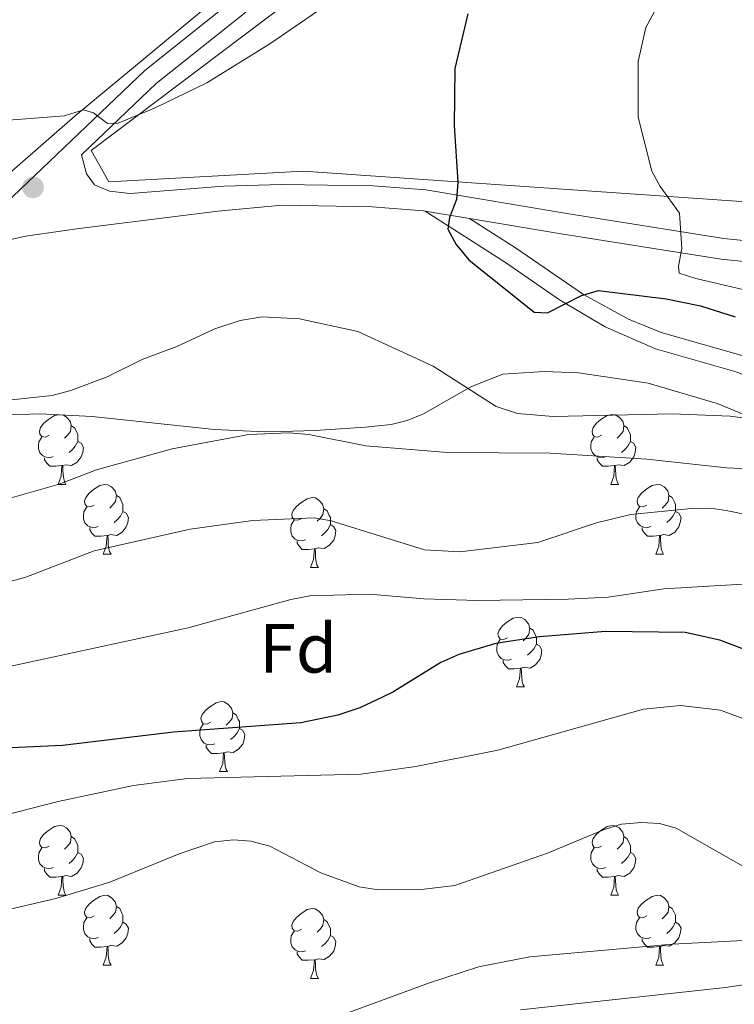
# Model space of a CAD drawing. Extents: x 612517 to 617022, y 787014 to 790059.
# Drawn here: x 613660 to 613763, y 789224 to 789365 of the extents above; entities that cross this region are included whole.
import ezdxf
from ezdxf.enums import TextEntityAlignment as Align

# ---------------------------------------------------------------- set-up
doc = ezdxf.new("R2010")
doc.units = 0
doc.header["$MEASUREMENT"] = 0
doc.linetypes.add('DGN Style 3', pattern=[66.70773200000001, 47.64838, -19.059352])
for name, color, linetype in [('Nivel 11', 7, 'Continuous'), ('Nivel 20', 7, 'Continuous'), ('Nivel 21', 7, 'Continuous'), ('Nivel 35', 7, 'Continuous'), ('Nivel 36', 7, 'Continuous'), ('Nivel 37', 7, 'Continuous'), ('Nivel 4', 7, 'Continuous'), ('Nivel 5', 7, 'Continuous'), ('Nivel 61', 7, 'Continuous'), ('Nivel 63', 7, 'Continuous'), ('Nivel 7', 7, 'Continuous')]:
    doc.layers.add(name, color=color, linetype=linetype)
doc.styles.add('Style-arial', font='arial.shx', dxfattribs={"bigfont": 'arialbig.shx'})
doc.linetypes.add('5zonar', pattern='A,-5,[1,dgnlstyle.shx,S=0.08,R=0,X=0,Y=0],-5', length=10)

# ---------------------------------------------------------------- blocks, each defined once
blk = doc.blocks.new('5PATER_1')
at = {"layer": 'Nivel 7', "linetype": 'Continuous', "lineweight": 0}
h = blk.add_hatch(color=19, dxfattribs=at)
edge = h.paths.add_edge_path()
edge.add_ellipse((1.001171767711639e-08, 1.001171767711639e-08), major_axis=(-1.095731442945018, -1.110710700472642), ratio=0.9994222409660317, start_angle=0, end_angle=360)

msp = doc.modelspace()

# ---------------------------------------------------------------- linework, layer by layer
at = {"layer": 'Nivel 11', "color": 142, "linetype": 'DGN Style 3', "lineweight": 13}
msp.add_polyline3d([(613833.6200000001, 789223.2579999999, 370.332), (613831.5079999999, 789225.9750000001, 370), (613829.5519999999, 789227.5460000001, 369.637), (613824.996, 789229.399, 368.563), (613820.4169999999, 789230.4310000001, 367.784), (613815.513, 789231.5449999999, 367.444), (613810.601, 789232.4709999999, 367.21), (613805.9380000001, 789232.878, 366.898), (613786.0220000001, 789232.757, 365.061), (613766.4580000001, 789233.2010000001, 363.073), (613753.997, 789232.5730000001, 362.355), (613733.5260000001, 789230.7509999999, 361.138), (613726.1769999999, 789229.314, 360.698), (613719.139, 789227.031, 360.363), (613682.605, 789213.6570000001, 360)], dxfattribs=at)
at = {"layer": 'Nivel 20', "color": 19, "linetype": 'Continuous', "lineweight": 0, "ltscale": 0.5}
for points in [[(613836.3829999999, 789408.5190000001, 414.612), (613799.442, 789403.7139999999, 409.295), (613785.375, 789404.065, 407.523), (613771.041, 789410.0860000001, 404.422), (613758.2820000001, 789417.706, 400.877), (613730.075, 789397.3130000001, 393.789), (613698.533, 789367.594, 393.346), (613670.557, 789346.5220000001, 396.447), (613673.085, 789342.004, 396.89), (613700.9750000001, 789343.567, 398.219), (613777.6869999999, 789338.2250000001, 410.624), (613819.2550000001, 789330.5889999999, 417.271)], [(613646.6240000001, 789332.6370000001, 397.878), (613668.264, 789351.5079999999, 395.22), (613695.8859999999, 789374.3929999999, 391.897), (613677.2990000001, 789372.443, 391.011), (613666.429, 789369.869, 390.125), (613661.4539999999, 789369.226, 390.079), (613654.6359999999, 789369.5560000001, 390.125)]]:
    msp.add_polyline3d(points, dxfattribs=at)
at = {"layer": 'Nivel 21', "color": 19, "linetype": 'Continuous', "lineweight": 0, "extrusion": (-0.1323244168491644, 0.02221398233675285, 0.9909575105393121), "elevation": -63279.91458466467, "flags": 128}
msp.add_lwpolyline([(-880051.2450816496, 470329.9119177526), (-880051.2450816494, 470336.4033892341)], dxfattribs=at)
at = {"layer": 'Nivel 21', "color": 19, "linetype": 'DGN Style 3', "lineweight": 0}
for points in [[(613645.534, 789486.0420000001, 379.734), (613662.148, 789455.8970000001, 383.962), (613676.9029999999, 789427.1410000001, 388.171), (613680.0519999999, 789423.014, 388.922), (613684.0719999999, 789419.415, 389.472), (613686.213, 789417.9170000001, 389.553), (613688.51, 789416.652, 389.625), (613692.7110000001, 789415.108, 389.916), (613698.5120000001, 789414.0989999999, 390.386), (613709.625, 789413.727, 391.494), (613714.513, 789413.27, 391.484), (613718.568, 789412.355, 391.574), (613721.794, 789410.054, 391.811), (613723.307, 789407.8759999999, 391.95), (613724.172, 789405.369, 392.061), (613724.131, 789401.429, 392.158), (613722.3670000001, 789397.128, 392.016), (613721.027, 789395.163, 391.941), (613715.6769999999, 789389.287, 391.984), (613711.158, 789385.0830000001, 392.158), (613695.852, 789372.0630000001, 393.045), (613678.237, 789358.014, 394.135), (613655.477, 789336.2520000001, 397.031)], [(613724.8500000001, 789336.7609999999, 400.012), (613731.453, 789332.5260000001, 400.694), (613741.2380000001, 789325.841, 399.535), (613747.6880000001, 789322.3219999999, 399.016), (613752.368, 789320.4040000001, 398.59), (613764.173, 789317.0420000001, 397.051), (613778.051, 789311.1229999999, 396.659), (613790.0900000001, 789305.267, 395.668), (613808.8800000001, 789294.1359999999, 393.283), (613825.4199999999, 789284.2590000001, 392.178), (613829.6340000001, 789281.436, 391.904), (613835.5490000001, 789276.676, 391.493), (613845.7250000001, 789267.327, 390.61), (613849.085, 789263.5249999999, 390.146), (613853.145, 789258.0460000001, 389.337), (613859.909, 789247.321, 387.304), (613866.878, 789234.315, 384.478), (613870.4210000001, 789228.5989999999, 383.402), (613880.4739999999, 789214.486, 381.102), (613884.872, 789209.4450000001, 380.201)]]:
    msp.add_polyline3d(points, dxfattribs=at)
at = {"layer": 'Nivel 21', "color": 19, "linetype": 'Continuous', "lineweight": 0}
for points in [[(613669.1680000001, 789345.885, 395.381), (613679.8840000001, 789356.1329999999, 394.135), (613697.4410000001, 789370.1340000001, 393.045)], [(613920.327, 789281.1499999999, 424.155), (613915.155, 789283.54, 423.662), (613902.3, 789290.9750000001, 422.396), (613884.0900000001, 789302.3700000001, 420.413), (613878.845, 789305.217, 419.718), (613871.98, 789308.3459999999, 418.748), (613858.842, 789313.23, 416.871), (613843.6410000001, 789317.9550000001, 414.837), (613832.622, 789320.764, 413.651), (613817.9880000001, 789324.077, 412.885), (613793.5249999999, 789329.392, 409.92), (613778.658, 789332.0989999999, 408.44), (613761.3729999999, 789333.8870000001, 406.236), (613738.824, 789337.459, 402.027), (613718.602, 789340.852, 399.267), (613711.0549999999, 789341.4210000001, 398.452), (613697.94, 789341.6510000001, 397.589), (613689.584, 789341.409, 397.256), (613676.1499999999, 789340.344, 396.623), (613673.1780000001, 789340.69, 396.267), (613671.0160000001, 789341.5819999999, 396.045), (613669.8700000001, 789343.162, 395.602), (613669.1680000001, 789345.885, 395.381)], [(613655.6100000001, 789332.9839999999, 396.624), (613661.1140000001, 789334.223, 396.624), (613668.8189999999, 789335.3, 396.624), (613688.7620000001, 789337.8260000001, 397.288), (613697.9569999999, 789338.6499999999, 397.589), (613710.916, 789338.422, 398.452), (613718.2409999999, 789337.871, 399.267), (613718.506, 789337.8260000001, 399.303)], [(613718.506, 789337.8260000001, 399.364), (613730.054, 789330.453, 400.694), (613737.7919999999, 789325.078, 399.71), (613744.338, 789321.1980000001, 399.19), (613751.585, 789318.0290000001, 398.59), (613763.2919999999, 789314.7010000001, 397.051), (613776.996, 789308.8559999999, 396.659), (613788.9169999999, 789303.06, 395.668), (613807.5930000001, 789291.993, 393.283), (613824.1070000001, 789282.132, 392.178), (613828.155, 789279.419, 391.904), (613833.926, 789274.773, 391.493), (613843.9140000001, 789265.602, 390.61), (613847.1499999999, 789261.942, 390.146), (613851.0900000001, 789256.6229999999, 389.337), (613857.746, 789246.0660000001, 387.304), (613864.699, 789233.088, 384.478), (613868.342, 789227.212, 383.402), (613878.4909999999, 789212.963, 381.102), (613885.0730000001, 789205.416, 379.752), (613886.3829999999, 789203.5109999999, 379.492), (613890.0279999999, 789194.736, 378.887)], [(613724.8500000001, 789336.7609999999, 400.174), (613738.341, 789334.4979999999, 402.027), (613760.9839999999, 789330.912, 406.236), (613778.2350000001, 789329.1259999999, 408.44), (613792.9380000001, 789326.449, 409.92), (613817.3389999999, 789321.148, 412.885), (613831.9210000001, 789317.8470000001, 413.651), (613842.824, 789315.068, 414.837), (613857.8729999999, 789310.389, 416.871), (613870.8330000001, 789305.571, 418.748), (613877.506, 789302.53, 419.718), (613882.577, 789299.777, 420.413), (613900.753, 789288.4040000001, 422.396), (613913.7720000001, 789280.875, 423.662), (613919.2180000001, 789278.3570000001, 424.155), (613924.061, 789276.7350000001, 424.57)]]:
    msp.add_polyline3d(points, dxfattribs=at)
at = {"layer": 'Nivel 35', "color": 92, "linetype": '5zonar', "lineweight": 0, "ltscale": 0.5}
msp.add_polyline3d([(613657.25, 789308.5120000001, 401.186), (613663.1980000001, 789308.7220000001, 401.039), (613670.7039999999, 789308.3160000001, 400.64), (613688.2450000001, 789306.4610000001, 399.565), (613695.466, 789306.1440000001, 399.402), (613697.8929999999, 789306.162, 399.644), (613702.7180000001, 789306.3, 401.171), (613709.8840000001, 789306.783, 404.026), (613713.6059999999, 789307.183, 404.718), (613715.943, 789307.7339999999, 404.808), (613718.246, 789308.706, 404.876), (613725.068, 789312.5800000001, 404.916), (613729.6640000001, 789314.3929999999, 404.775), (613735.577, 789314.797, 404.449), (613740.5, 789314.611, 404.168), (613750.53, 789313.088, 403.595), (613760.413, 789310.1840000001, 403.057), (613781.263, 789301.6259999999, 402.152)], dxfattribs=at)
at = {"layer": 'Nivel 36', "color": 92, "linetype": 'Continuous', "lineweight": 0, "flags": 128}
for points in [[(613664.513, 789305.645), (613663.983, 789305.3800000001), (613663.453, 789305.435), (613663.1880000001, 789305.8049999999), (613663.1329999999, 789306.23), (613663.2930000001, 789306.75), (613663.773, 789307.345), (613664.408, 789307.875), (613665.308, 789308.46), (613665.858, 789308.578)], [(613666.5160000001, 789308.5430000001), (613667.0079999999, 789308.25), (613667.538, 789307.665), (613667.6980000001, 789307.0249999999), (613667.588, 789306.175), (613667.163, 789305.645), (613666.743, 789305.22)], [(613743.8400000001, 789305.645), (613743.31, 789305.3800000001), (613742.78, 789305.435), (613742.5149999999, 789305.8049999999), (613742.46, 789306.23), (613742.6200000001, 789306.75), (613743.1000000001, 789307.345), (613743.7350000001, 789307.875), (613744.635, 789308.46), (613745.3800000001, 789308.6200000001), (613745.8049999999, 789308.565), (613746.335, 789308.25), (613746.865, 789307.665), (613747.0249999999, 789307.0249999999), (613746.915, 789306.175), (613746.49, 789305.645), (613746.0700000001, 789305.22)], [(613667.6980000001, 789307.0249999999), (613668.173, 789306.71), (613668.4880000001, 789306.0700000001), (613668.648, 789305.75), (613668.648, 789305.1699999999), (613668.648, 789304.7450000001), (613668.2779999999, 789304.0549999999), (613667.858, 789303.575), (613667.378, 789303.155)], [(613747.0249999999, 789307.0249999999), (613747.5, 789306.71), (613747.815, 789306.0700000001), (613747.9750000001, 789305.75), (613747.9750000001, 789305.1699999999), (613747.9750000001, 789304.7450000001), (613747.605, 789304.0549999999), (613747.185, 789303.575), (613746.7050000001, 789303.155)], [(613665.098, 789302.565), (613664.673, 789302.405), (613664.088, 789302.4650000001), (613663.6130000001, 789302.675), (613663.1880000001, 789303.1000000001), (613662.973, 789303.685), (613662.973, 789304.105), (613663.0279999999, 789304.69), (613663.453, 789305.3800000001)], [(613668.648, 789304.7450000001), (613669.1030000001, 789304.4950000001), (613669.4480000001, 789303.8800000001), (613669.338, 789303.155), (613669.128, 789302.5150000001), (613668.5430000001, 789301.7749999999), (613667.7479999999, 789301.2949999999), (613666.898, 789301.3999999999), (613666.4680000001, 789301.27)], [(613744.425, 789302.565), (613744, 789302.405), (613743.415, 789302.4650000001), (613742.94, 789302.675), (613742.5149999999, 789303.1000000001), (613742.3, 789303.685), (613742.3, 789304.105), (613742.355, 789304.69), (613742.78, 789305.3800000001)], [(613747.9750000001, 789304.7450000001), (613748.4299999999, 789304.4950000001), (613748.7749999999, 789303.8800000001), (613748.665, 789303.155), (613748.4550000001, 789302.5150000001), (613747.8700000001, 789301.7749999999), (613747.075, 789301.2949999999), (613746.2250000001, 789301.3999999999), (613745.7949999999, 789301.27)], [(613666.358, 789301.27), (613665.4680000001, 789301.185), (613664.6229999999, 789301.185), (613664.1980000001, 789301.615), (613663.878, 789302.0900000001), (613663.878, 789302.405)], [(613745.685, 789301.27), (613744.7949999999, 789301.185), (613743.95, 789301.185), (613743.5249999999, 789301.615), (613743.2050000001, 789302.0900000001), (613743.2050000001, 789302.405)], [(613665.8130000001, 789298.585), (613666.2479999999, 789299.7450000001), (613666.358, 789301.27), (613666.4680000001, 789301.27), (613666.503, 789300.685), (613666.538, 789300), (613666.608, 789299.385), (613666.723, 789298.9850000001), (613666.9380000001, 789298.585)], [(613745.1399999999, 789298.585), (613745.575, 789299.7450000001), (613745.685, 789301.27), (613745.7949999999, 789301.27), (613745.8300000001, 789300.685), (613745.865, 789300), (613745.935, 789299.385), (613746.05, 789298.9850000001), (613746.2649999999, 789298.585)], [(613665.8130000001, 789298.585), (613666.9380000001, 789298.585)], [(613670.9880000001, 789295.6100000001), (613670.4580000001, 789295.345), (613669.9280000001, 789295.3999999999), (613669.663, 789295.77), (613669.608, 789296.1950000001), (613669.7679999999, 789296.7150000001), (613670.2479999999, 789297.31), (613670.8829999999, 789297.8400000001), (613671.783, 789298.425), (613672.5279999999, 789298.585), (613672.953, 789298.53), (613673.483, 789298.2150000001), (613674.013, 789297.6300000001), (613674.173, 789296.99), (613674.0630000001, 789296.1400000001), (613673.638, 789295.6100000001), (613673.2180000001, 789295.185)], [(613745.1399999999, 789298.585), (613746.2649999999, 789298.585)], [(613750.315, 789295.6100000001), (613749.7849999999, 789295.345), (613749.2550000001, 789295.3999999999), (613748.99, 789295.77), (613748.935, 789296.1950000001), (613749.095, 789296.7150000001), (613749.575, 789297.31), (613750.21, 789297.8400000001), (613751.1100000001, 789298.425), (613751.855, 789298.585), (613752.28, 789298.53), (613752.81, 789298.2150000001), (613753.3400000001, 789297.6300000001), (613753.5, 789296.99), (613753.3899999999, 789296.1400000001), (613752.9650000001, 789295.6100000001), (613752.5449999999, 789295.185)], [(613674.173, 789296.99), (613674.648, 789296.675), (613674.963, 789296.0349999999), (613675.1229999999, 789295.7150000001), (613675.1229999999, 789295.135), (613675.1229999999, 789294.71), (613674.753, 789294.02), (613674.3330000001, 789293.54), (613673.8530000001, 789293.1200000001)], [(613700.76, 789293.7050000001), (613700.23, 789293.44), (613699.7, 789293.4950000001), (613699.435, 789293.865), (613699.3800000001, 789294.29), (613699.54, 789294.81), (613700.02, 789295.405), (613700.655, 789295.935), (613701.5549999999, 789296.52), (613702.3, 789296.6799999999), (613702.7250000001, 789296.625), (613703.2550000001, 789296.31), (613703.7849999999, 789295.7250000001), (613703.9450000001, 789295.085), (613703.835, 789294.2350000001), (613703.4099999999, 789293.7050000001), (613702.99, 789293.28)], [(613753.5, 789296.99), (613753.9750000001, 789296.675), (613754.29, 789296.0349999999), (613754.45, 789295.7150000001), (613754.45, 789295.135), (613754.45, 789294.71), (613754.0800000001, 789294.02), (613753.6599999999, 789293.54), (613753.1799999999, 789293.1200000001)], [(613671.5730000001, 789292.53), (613671.148, 789292.3700000001), (613670.5630000001, 789292.4299999999), (613670.088, 789292.6400000001), (613669.663, 789293.065), (613669.4480000001, 789293.6499999999), (613669.4480000001, 789294.0700000001), (613669.503, 789294.655), (613669.9280000001, 789295.345)], [(613675.1229999999, 789294.71), (613675.578, 789294.46), (613675.923, 789293.845), (613675.8130000001, 789293.1200000001), (613675.6030000001, 789292.48), (613675.0179999999, 789291.74), (613674.223, 789291.26), (613673.3729999999, 789291.365), (613672.943, 789291.2350000001)], [(613703.9450000001, 789295.085), (613704.4199999999, 789294.77), (613704.7350000001, 789294.1300000001), (613704.895, 789293.81), (613704.895, 789293.23), (613704.895, 789292.8049999999), (613704.5249999999, 789292.115), (613704.105, 789291.635), (613703.625, 789291.2150000001)], [(613750.8999999999, 789292.53), (613750.4750000001, 789292.3700000001), (613749.8899999999, 789292.4299999999), (613749.415, 789292.6400000001), (613748.99, 789293.065), (613748.7749999999, 789293.6499999999), (613748.7749999999, 789294.0700000001), (613748.8300000001, 789294.655), (613749.2550000001, 789295.345)], [(613754.45, 789294.71), (613754.905, 789294.46), (613755.25, 789293.845), (613755.1399999999, 789293.1200000001), (613754.9299999999, 789292.48), (613754.345, 789291.74), (613753.55, 789291.26), (613752.7, 789291.365), (613752.27, 789291.2350000001)], [(613701.345, 789290.625), (613700.9199999999, 789290.4650000001), (613700.335, 789290.5249999999), (613699.8600000001, 789290.7350000001), (613699.435, 789291.1599999999), (613699.22, 789291.7450000001), (613699.22, 789292.165), (613699.2749999999, 789292.75), (613699.7, 789293.44)], [(613672.8330000001, 789291.2350000001), (613671.943, 789291.1499999999), (613671.098, 789291.1499999999), (613670.673, 789291.5800000001), (613670.3530000001, 789292.0549999999), (613670.3530000001, 789292.3700000001)], [(613704.895, 789292.8049999999), (613705.3500000001, 789292.5549999999), (613705.6950000001, 789291.94), (613705.585, 789291.2150000001), (613705.375, 789290.575), (613704.79, 789289.835), (613703.9950000001, 789289.355), (613703.145, 789289.46), (613702.7150000001, 789289.3300000001)], [(613752.1599999999, 789291.2350000001), (613751.27, 789291.1499999999), (613750.425, 789291.1499999999), (613750, 789291.5800000001), (613749.6799999999, 789292.0549999999), (613749.6799999999, 789292.3700000001)], [(613672.288, 789288.55), (613672.723, 789289.71), (613672.8330000001, 789291.2350000001), (613672.943, 789291.2350000001), (613672.9780000001, 789290.6499999999), (613673.013, 789289.9650000001), (613673.0830000001, 789289.3500000001), (613673.1980000001, 789288.95), (613673.413, 789288.55)], [(613702.605, 789289.3300000001), (613701.7150000001, 789289.2450000001), (613700.8700000001, 789289.2450000001), (613700.4450000001, 789289.675), (613700.125, 789290.1499999999), (613700.125, 789290.4650000001)], [(613751.615, 789288.55), (613752.05, 789289.71), (613752.1599999999, 789291.2350000001), (613752.27, 789291.2350000001), (613752.3049999999, 789290.6499999999), (613752.3400000001, 789289.9650000001), (613752.4099999999, 789289.3500000001), (613752.5249999999, 789288.95), (613752.74, 789288.55)], [(613702.06, 789286.645), (613702.4950000001, 789287.8049999999), (613702.605, 789289.3300000001), (613702.7150000001, 789289.3300000001), (613702.75, 789288.7450000001), (613702.7849999999, 789288.06), (613702.855, 789287.4450000001), (613702.97, 789287.0449999999), (613703.185, 789286.645)], [(613672.288, 789288.55), (613673.413, 789288.55)], [(613751.615, 789288.55), (613752.74, 789288.55)], [(613702.06, 789286.645), (613703.185, 789286.645)], [(613730.337, 789276.5619999999), (613729.807, 789276.297), (613729.277, 789276.352), (613729.0120000001, 789276.7220000001), (613728.9569999999, 789277.1470000001), (613729.1170000001, 789277.6670000001), (613729.5970000001, 789278.2620000001), (613730.2320000001, 789278.7920000001), (613731.132, 789279.3770000001), (613731.8770000001, 789279.537), (613732.3019999999, 789279.4820000001), (613732.8319999999, 789279.1670000001), (613733.362, 789278.5819999999), (613733.5220000001, 789277.942), (613733.412, 789277.092), (613732.987, 789276.5619999999), (613732.567, 789276.1370000001)], [(613733.5220000001, 789277.942), (613733.997, 789277.6270000001), (613734.3119999999, 789276.987), (613734.4720000001, 789276.6670000001), (613734.4720000001, 789276.087), (613734.4720000001, 789275.662), (613734.102, 789274.9720000001), (613733.682, 789274.4920000001), (613733.202, 789274.0719999999)], [(613730.922, 789273.4820000001), (613730.497, 789273.3219999999), (613729.912, 789273.382), (613729.4369999999, 789273.592), (613729.0120000001, 789274.017), (613728.797, 789274.602), (613728.797, 789275.0220000001), (613728.852, 789275.6070000001), (613729.277, 789276.297)], [(613734.4720000001, 789275.662), (613734.9269999999, 789275.412), (613735.2720000001, 789274.797), (613735.162, 789274.0719999999), (613734.952, 789273.432), (613734.3670000001, 789272.692), (613733.5719999999, 789272.212), (613732.7220000001, 789272.317), (613732.2919999999, 789272.1869999999)], [(613732.182, 789272.1869999999), (613731.2919999999, 789272.102), (613730.4469999999, 789272.102), (613730.0220000001, 789272.5320000001), (613729.702, 789273.007), (613729.702, 789273.3219999999)], [(613731.6370000001, 789269.5020000001), (613732.0719999999, 789270.662), (613732.182, 789272.1869999999), (613732.2919999999, 789272.1869999999), (613732.327, 789271.602), (613732.362, 789270.9170000001), (613732.432, 789270.3019999999), (613732.547, 789269.902), (613732.7620000001, 789269.5020000001)], [(613731.6370000001, 789269.5020000001), (613732.7620000001, 789269.5020000001)], [(613687.7010000001, 789264.422), (613687.1710000001, 789264.1570000001), (613686.6410000001, 789264.212), (613686.3759999999, 789264.5819999999), (613686.321, 789265.007), (613686.4809999999, 789265.527), (613686.9610000001, 789266.122), (613687.5959999999, 789266.652), (613688.496, 789267.237), (613689.2409999999, 789267.3970000001), (613689.666, 789267.342), (613690.196, 789267.027), (613690.726, 789266.442), (613690.8859999999, 789265.8019999999), (613690.7760000001, 789264.952), (613690.351, 789264.422), (613689.9310000001, 789263.997)], [(613690.8859999999, 789265.8019999999), (613691.361, 789265.487), (613691.676, 789264.8470000001), (613691.8360000001, 789264.527), (613691.8360000001, 789263.9469999999), (613691.8360000001, 789263.5220000001), (613691.466, 789262.8319999999), (613691.0460000001, 789262.352), (613690.5660000001, 789261.932)], [(613688.2860000001, 789261.342), (613687.861, 789261.182), (613687.2760000001, 789261.2420000001), (613686.801, 789261.452), (613686.3759999999, 789261.8770000001), (613686.1610000001, 789262.462), (613686.1610000001, 789262.882), (613686.216, 789263.467), (613686.6410000001, 789264.1570000001)], [(613691.8360000001, 789263.5220000001), (613692.291, 789263.2720000001), (613692.6359999999, 789262.6570000001), (613692.5260000001, 789261.932), (613692.3160000001, 789261.2920000001), (613691.7309999999, 789260.5519999999), (613690.936, 789260.0719999999), (613690.0860000001, 789260.1769999999), (613689.656, 789260.047)], [(613689.5460000001, 789260.047), (613688.656, 789259.962), (613687.811, 789259.962), (613687.3859999999, 789260.392), (613687.0660000001, 789260.8670000001), (613687.0660000001, 789261.182)], [(613689.0009999999, 789257.362), (613689.436, 789258.5220000001), (613689.5460000001, 789260.047), (613689.656, 789260.047), (613689.6910000001, 789259.462), (613689.726, 789258.777), (613689.7960000001, 789258.162), (613689.9110000001, 789257.7620000001), (613690.1259999999, 789257.362)], [(613689.0009999999, 789257.362), (613690.1259999999, 789257.362)], [(613664.513, 789246.6529999999), (613663.983, 789246.388), (613663.453, 789246.443), (613663.1880000001, 789246.8130000001), (613663.1329999999, 789247.2380000001), (613663.2930000001, 789247.7579999999), (613663.773, 789248.3530000001), (613664.408, 789248.8829999999), (613665.308, 789249.4680000001), (613666.0530000001, 789249.628), (613666.4780000001, 789249.5730000001), (613667.0079999999, 789249.2579999999), (613667.538, 789248.673), (613667.6980000001, 789248.033), (613667.588, 789247.183), (613667.163, 789246.6529999999), (613666.743, 789246.2280000001)], [(613743.8400000001, 789246.6529999999), (613743.31, 789246.388), (613742.78, 789246.443), (613742.5149999999, 789246.8130000001), (613742.46, 789247.2380000001), (613742.6200000001, 789247.7579999999), (613743.1000000001, 789248.3530000001), (613743.7350000001, 789248.8829999999), (613744.635, 789249.4680000001), (613745.3800000001, 789249.628), (613745.8049999999, 789249.5730000001), (613746.335, 789249.2579999999), (613746.865, 789248.673), (613747.0249999999, 789248.033), (613746.915, 789247.183), (613746.49, 789246.6529999999), (613746.0700000001, 789246.2280000001)], [(613667.6980000001, 789248.033), (613668.173, 789247.7180000001), (613668.4880000001, 789247.078), (613668.648, 789246.7579999999), (613668.648, 789246.1780000001), (613668.648, 789245.753), (613668.2779999999, 789245.0630000001), (613667.858, 789244.5830000001), (613667.378, 789244.163)], [(613747.0249999999, 789248.033), (613747.5, 789247.7180000001), (613747.815, 789247.078), (613747.9750000001, 789246.7579999999), (613747.9750000001, 789246.1780000001), (613747.9750000001, 789245.753), (613747.605, 789245.0630000001), (613747.185, 789244.5830000001), (613746.7050000001, 789244.163)], [(613665.098, 789243.5730000001), (613664.673, 789243.413), (613664.088, 789243.473), (613663.6130000001, 789243.683), (613663.1880000001, 789244.108), (613662.973, 789244.693), (613662.973, 789245.1130000001), (613663.0279999999, 789245.6980000001), (613663.453, 789246.388)], [(613668.648, 789245.753), (613669.1030000001, 789245.503), (613669.4480000001, 789244.888), (613669.338, 789244.163), (613669.128, 789243.523), (613668.5430000001, 789242.783), (613667.7479999999, 789242.3030000001), (613666.898, 789242.408), (613666.4680000001, 789242.2779999999)], [(613744.425, 789243.5730000001), (613744, 789243.413), (613743.415, 789243.473), (613742.94, 789243.683), (613742.5149999999, 789244.108), (613742.3, 789244.693), (613742.3, 789245.1130000001), (613742.355, 789245.6980000001), (613742.78, 789246.388)], [(613747.9750000001, 789245.753), (613748.4299999999, 789245.503), (613748.7749999999, 789244.888), (613748.665, 789244.163), (613748.4550000001, 789243.523), (613747.8700000001, 789242.783), (613747.075, 789242.3030000001), (613746.2250000001, 789242.408), (613745.7949999999, 789242.2779999999)], [(613666.358, 789242.2779999999), (613665.4680000001, 789242.193), (613664.6229999999, 789242.193), (613664.1980000001, 789242.6229999999), (613663.878, 789243.098), (613663.878, 789243.413)], [(613665.8130000001, 789239.5930000001), (613666.2479999999, 789240.753), (613666.358, 789242.2779999999), (613666.4680000001, 789242.2779999999), (613666.503, 789241.693), (613666.538, 789241.0079999999), (613666.608, 789240.3929999999), (613666.723, 789239.993), (613666.9380000001, 789239.5930000001)], [(613745.685, 789242.2779999999), (613744.7949999999, 789242.193), (613743.95, 789242.193), (613743.5249999999, 789242.6229999999), (613743.2050000001, 789243.098), (613743.2050000001, 789243.413)], [(613745.1399999999, 789239.5930000001), (613745.575, 789240.753), (613745.685, 789242.2779999999), (613745.7949999999, 789242.2779999999), (613745.8300000001, 789241.693), (613745.865, 789241.0079999999), (613745.935, 789240.3929999999), (613746.05, 789239.993), (613746.2649999999, 789239.5930000001)], [(613665.8130000001, 789239.5930000001), (613666.9380000001, 789239.5930000001)], [(613670.9880000001, 789236.618), (613670.4580000001, 789236.3530000001), (613669.9280000001, 789236.408), (613669.663, 789236.7779999999), (613669.608, 789237.203), (613669.7679999999, 789237.723), (613670.2479999999, 789238.318), (613670.8829999999, 789238.848), (613671.783, 789239.433), (613672.5279999999, 789239.5930000001), (613672.953, 789239.538), (613673.483, 789239.223), (613674.013, 789238.638), (613674.173, 789237.9979999999), (613674.0630000001, 789237.148), (613673.638, 789236.618), (613673.2180000001, 789236.193)], [(613745.1399999999, 789239.5930000001), (613746.2649999999, 789239.5930000001)], [(613750.315, 789236.618), (613749.7849999999, 789236.3530000001), (613749.2550000001, 789236.408), (613748.99, 789236.7779999999), (613748.935, 789237.203), (613749.095, 789237.723), (613749.575, 789238.318), (613750.21, 789238.848), (613751.1100000001, 789239.433), (613751.855, 789239.5930000001), (613752.28, 789239.538), (613752.81, 789239.223), (613753.3400000001, 789238.638), (613753.5, 789237.9979999999), (613753.3899999999, 789237.148), (613752.9650000001, 789236.618), (613752.5449999999, 789236.193)], [(613674.173, 789237.9979999999), (613674.648, 789237.683), (613674.963, 789237.0430000001), (613675.1229999999, 789236.723), (613675.1229999999, 789236.1429999999), (613675.1229999999, 789235.7180000001), (613674.753, 789235.0279999999), (613674.3330000001, 789234.548), (613673.8530000001, 789234.128)], [(613753.5, 789237.9979999999), (613753.9750000001, 789237.683), (613754.29, 789237.0430000001), (613754.45, 789236.723), (613754.45, 789236.1429999999), (613754.45, 789235.7180000001), (613754.0800000001, 789235.0279999999), (613753.6599999999, 789234.548), (613753.1799999999, 789234.128)], [(613700.76, 789234.713), (613700.23, 789234.4480000001), (613699.7, 789234.503), (613699.435, 789234.8729999999), (613699.3800000001, 789235.298), (613699.54, 789235.818), (613700.02, 789236.413), (613700.655, 789236.943), (613701.5549999999, 789237.5279999999), (613702.3, 789237.6880000001), (613702.7250000001, 789237.6329999999), (613703.2550000001, 789237.318), (613703.7849999999, 789236.733), (613703.9450000001, 789236.0930000001), (613703.835, 789235.243), (613703.4099999999, 789234.713), (613702.99, 789234.288)], [(613671.5730000001, 789233.538), (613671.148, 789233.378), (613670.5630000001, 789233.4380000001), (613670.088, 789233.648), (613669.663, 789234.0730000001), (613669.4480000001, 789234.658), (613669.4480000001, 789235.078), (613669.503, 789235.663), (613669.9280000001, 789236.3530000001)], [(613675.1229999999, 789235.7180000001), (613675.578, 789235.4680000001), (613675.923, 789234.8530000001), (613675.8130000001, 789234.128), (613675.6030000001, 789233.4880000001), (613675.0179999999, 789232.7479999999), (613674.223, 789232.2679999999), (613673.3729999999, 789232.3729999999), (613672.943, 789232.243)], [(613703.9450000001, 789236.0930000001), (613704.4199999999, 789235.7779999999), (613704.7350000001, 789235.138), (613704.895, 789234.818), (613704.895, 789234.2380000001), (613704.895, 789233.8130000001), (613704.5249999999, 789233.1229999999), (613704.105, 789232.6429999999), (613703.625, 789232.223)], [(613750.8999999999, 789233.538), (613750.4750000001, 789233.378), (613749.8899999999, 789233.4380000001), (613749.415, 789233.648), (613748.99, 789234.0730000001), (613748.7749999999, 789234.658), (613748.7749999999, 789235.078), (613748.8300000001, 789235.663), (613749.2550000001, 789236.3530000001)], [(613754.45, 789235.7180000001), (613754.905, 789235.4680000001), (613755.25, 789234.8530000001), (613755.1399999999, 789234.128), (613754.9299999999, 789233.4880000001), (613754.345, 789232.7479999999), (613753.55, 789232.2679999999), (613752.7, 789232.3729999999), (613752.27, 789232.243)], [(613701.345, 789231.6329999999), (613700.9199999999, 789231.473), (613700.335, 789231.533), (613699.8600000001, 789231.743), (613699.435, 789232.1680000001), (613699.22, 789232.753), (613699.22, 789233.173), (613699.2749999999, 789233.7579999999), (613699.7, 789234.4480000001)], [(613704.895, 789233.8130000001), (613705.3500000001, 789233.5630000001), (613705.6950000001, 789232.9480000001), (613705.585, 789232.223), (613705.375, 789231.5830000001), (613704.79, 789230.8430000001), (613703.9950000001, 789230.3630000001), (613703.145, 789230.4680000001), (613702.7150000001, 789230.338)], [(613672.8330000001, 789232.243), (613671.943, 789232.158), (613671.098, 789232.158), (613670.673, 789232.588), (613670.3530000001, 789233.0630000001), (613670.3530000001, 789233.378)], [(613752.1599999999, 789232.243), (613751.27, 789232.158), (613750.425, 789232.158), (613750, 789232.588), (613749.6799999999, 789233.0630000001), (613749.6799999999, 789233.378)], [(613672.288, 789229.558), (613672.723, 789230.7180000001), (613672.8330000001, 789232.243), (613672.943, 789232.243), (613672.9780000001, 789231.658), (613673.013, 789230.973), (613673.0830000001, 789230.358), (613673.1980000001, 789229.9580000001), (613673.413, 789229.558)], [(613702.605, 789230.338), (613701.7150000001, 789230.253), (613700.8700000001, 789230.253), (613700.4450000001, 789230.683), (613700.125, 789231.158), (613700.125, 789231.473)], [(613751.615, 789229.558), (613752.05, 789230.7180000001), (613752.1599999999, 789232.243), (613752.27, 789232.243), (613752.3049999999, 789231.658), (613752.3400000001, 789230.973), (613752.4099999999, 789230.358), (613752.5249999999, 789229.9580000001), (613752.74, 789229.558)], [(613672.288, 789229.558), (613673.413, 789229.558)], [(613702.06, 789227.6529999999), (613702.4950000001, 789228.8130000001), (613702.605, 789230.338), (613702.7150000001, 789230.338), (613702.75, 789229.753), (613702.7849999999, 789229.068), (613702.855, 789228.453), (613702.97, 789228.0530000001), (613703.185, 789227.6529999999)], [(613751.615, 789229.558), (613752.74, 789229.558)], [(613702.06, 789227.6529999999), (613703.185, 789227.6529999999)]]:
    msp.add_lwpolyline(points, dxfattribs=at)
at = {"layer": 'Nivel 4', "color": 25, "linetype": 'Continuous', "lineweight": 30, "flags": 128}
for points, elevation in [([(613724.629, 789366.121), (613722.783, 789358.3060000001), (613722.652, 789350.122), (613723.189, 789341.963), (613723.0149999999, 789339.469), (613721.987, 789336.892), (613721.7479999999, 789335.1969999999), (613722.967, 789332.9990000001), (613724.7820000001, 789330.8289999999), (613734.169, 789323.28), (613736.0730000001, 789323.199), (613740.973, 789325.6939999999), (613743.3759999999, 789326.3910000001), (613753.092, 789325.236), (613758.044, 789324.2139999999), (613763.003, 789322.6329999999)], 400), ([(613853.2239999999, 789218.294), (613838.186, 789232.0760000001), (613822.976, 789243.4780000001), (613809.592, 789252.23), (613794.1599999999, 789261.3049999999), (613788.1910000001, 789264.443), (613774.831, 789270.9010000001), (613760.7990000001, 789276.233), (613755.8430000001, 789277.321), (613744.3999999999, 789277.469), (613734.916, 789276.7110000001), (613730.1980000001, 789275.9610000001), (613728.6440000001, 789275.7139999999), (613723.3219999999, 789274.1599999999), (613720.777, 789272.9979999999), (613713.852, 789268.756), (613712.4820000001, 789268.101), (613709.1030000001, 789266.486), (613705.979, 789265.4639999999), (613700.6669999999, 789264.3459999999), (613682.382, 789262.994), (613666.419, 789261.091), (613651.6880000001, 789260.408)], 375)]:
    msp.add_lwpolyline(points, dxfattribs=dict(at, elevation=elevation))
at = {"layer": 'Nivel 5', "color": 25, "linetype": 'Continuous', "lineweight": 0, "flags": 128}
for points, elevation in [([(613776.186, 789323.736), (613757.3630000001, 789328.119), (613754.979, 789328.9099999999), (613754.8770000001, 789329.909), (613755.334, 789332.433), (613755.006, 789337.531), (613752.2250000001, 789341.354), (613751.0290000001, 789343.55), (613749.0660000001, 789351.311), (613749.094, 789359.2849999999), (613750.1910000001, 789364.1799999999), (613752.645, 789368.7150000001)], 405), ([(613658.6869999999, 789350.8600000001), (613666.7280000001, 789351.483), (613669.47, 789352.3640000001), (613670.9010000001, 789351.899), (613672.885, 789350.3659999999), (613674.432, 789350.45), (613679.744, 789352.629), (613687.139, 789356.203), (613696.1910000001, 789361.8119999999), (613703.179, 789366.621)], 395), ([(613783.6980000001, 789305.5249999999), (613762.301, 789308.354), (613753.9639999999, 789308.693), (613736.8670000001, 789308.325), (613731.7760000001, 789308.7450000001), (613728.7010000001, 789309.7390000001), (613719.6510000001, 789315.554), (613708.8260000001, 789320.5430000001), (613700.4680000001, 789322.3330000001), (613695.111, 789322.6359999999), (613691.9650000001, 789322.122), (613688.2990000001, 789320.913), (613682.8470000001, 789318.352), (613677.96, 789316.5560000001), (613672.841, 789313.9979999999), (613667.622, 789312.057), (613664.963, 789311.324), (613659.1159999999, 789310.7110000001)], 395), ([(613770.219, 789300.5760000001), (613761.7479999999, 789300.943), (613750.3219999999, 789302.192), (613736.4720000001, 789303.0430000001), (613721.7239999999, 789303.1740000001), (613710.004, 789304.091), (613701.8200000001, 789305.7409999999), (613698.9169999999, 789305.9580000001), (613693.1869999999, 789305.72), (613682.172, 789303.6799999999), (613671.297, 789300.6670000001), (613665.9550000001, 789298.6300000001), (613657.923, 789296.3060000001)], 390), ([(613773.1140000001, 789292.533), (613761.9650000001, 789294.784), (613759.494, 789295.1740000001), (613756.703, 789295.132), (613748.031, 789294.254), (613743.1159999999, 789293.047), (613734.6950000001, 789290.257), (613723.4750000001, 789288.8910000001), (613718.4299999999, 789289.1869999999), (613705.0320000001, 789293.324), (613702.574, 789293.798), (613693.7860000001, 789293.375), (613684.773, 789292.159), (613670.976, 789289.058), (613661.1950000001, 789285.2490000001), (613653.081, 789283.0430000001)], 385), ([(613875.041, 789211.179), (613860.763, 789224.4410000001), (613853.6599999999, 789233.095), (613845.848, 789240.983), (613833.169, 789250.929), (613820.8430000001, 789258.166), (613816.02, 789260.652), (613808.388, 789263.4990000001), (613797.882, 789266.5150000001), (613790.129, 789269.827), (613787.685, 789271.2930000001), (613776.588, 789279.6799999999), (613771.926, 789282.4180000001), (613766.5160000001, 789284.412), (613752.773, 789283.5989999999), (613744.7820000001, 789282.371), (613739.058, 789282.1200000001), (613726.0020000001, 789281.9299999999), (613718.3160000001, 789282.1410000001), (613710.4639999999, 789282.814), (613701.926, 789282.564), (613699.2180000001, 789282.0689999999), (613684.5, 789277.966), (613634.865, 789267.283)], 380), ([(613829.5179999999, 789223.9550000001), (613831.5079999999, 789225.9750000001), (613831.6869999999, 789230.3640000001), (613830.764, 789232.662), (613828.9450000001, 789234.314), (613821.78, 789238.2579999999), (613817.048, 789240.2), (613808.666, 789242.587), (613793.7620000001, 789248.314), (613788.8160000001, 789250.959), (613771.1059999999, 789262.146), (613768.463, 789263.3470000001), (613760.913, 789266.1470000001), (613755.162, 789266.842), (613749.837, 789266.301), (613728.946, 789260.442), (613717.1680000001, 789258.098), (613709.2620000001, 789257.0020000001), (613684.3759999999, 789256.3400000001), (613676.652, 789255.375), (613665.8160000001, 789253.0719999999), (613645.1710000001, 789247.7760000001)], 370), ([(613746.6939999999, 789249.78), (613744.129, 789248.997), (613736.081, 789245.6200000001), (613722.7779999999, 789241.0020000001), (613717.5430000001, 789240.3559999999), (613711.477, 789240.399), (613709.01, 789240.8030000001), (613703.514, 789242.835), (613696.2080000001, 789246.663), (613693.4920000001, 789247.3570000001), (613690.996, 789247.533), (613688.247, 789247.2520000001), (613683.172, 789245.544), (613673.247, 789241.463), (613665.4839999999, 789239.1140000001), (613655.206, 789236.713), (613642.1070000001, 789234.6950000001), (613633.94, 789232.986), (613613.5449999999, 789225.155), (613603.159, 789222.0689999999)], 365), ([(613732.2010000001, 789223.138), (613761.625, 789226.348), (613775.7380000001, 789228.496), (613783.3899999999, 789229.337), (613785.19, 789230.5150000001), (613785.608, 789231.946), (613785.118, 789233.845), (613783.9199999999, 789235.121), (613781.53, 789236.7209999999), (613766.5719999999, 789242.372), (613754.561, 789249.227), (613752.156, 789249.912), (613749.5830000001, 789250.057), (613746.6939999999, 789249.78)], 365)]:
    msp.add_lwpolyline(points, dxfattribs=dict(at, elevation=elevation))
at = {"layer": 'Nivel 61', "color": 19, "linetype": 'Continuous', "lineweight": 0}
msp.add_3dface([(613453.8, 787422.95), (613415.1699999999, 789736.54), (616797.71, 789793.8200000001), (616837.5, 787480.22)], dxfattribs=at)
at = {"layer": 'Nivel 63', "color": 7, "linetype": 'Continuous', "lineweight": 0}
msp.add_3dface([(612567.5819999999, 787014.111), (617021.939, 787089.5020000001), (616971.6780000001, 790059.0889999999), (612517.321, 789983.6980000001)], dxfattribs=at)

# ---------------------------------------------------------------- block references
at = {"layer": 'Nivel 7', "color": 19, "linetype": 'Continuous', "lineweight": 0}
msp.add_blockref('5PATER_1', (613662.21, 789341.22, 396.234), dxfattribs=at)

# ---------------------------------------------------------------- texts
at = {"layer": 'Nivel 37', "color": 92, "linetype": 'Continuous', "lineweight": 0, "style": 'Style-arial'}
msp.add_text('Fd', height=7.000002, dxfattribs=at).set_placement((613700.2689673102, 789275.0560009999, 377.994), align=Align.MIDDLE_CENTER)

doc.saveas('drawing.dxf')
